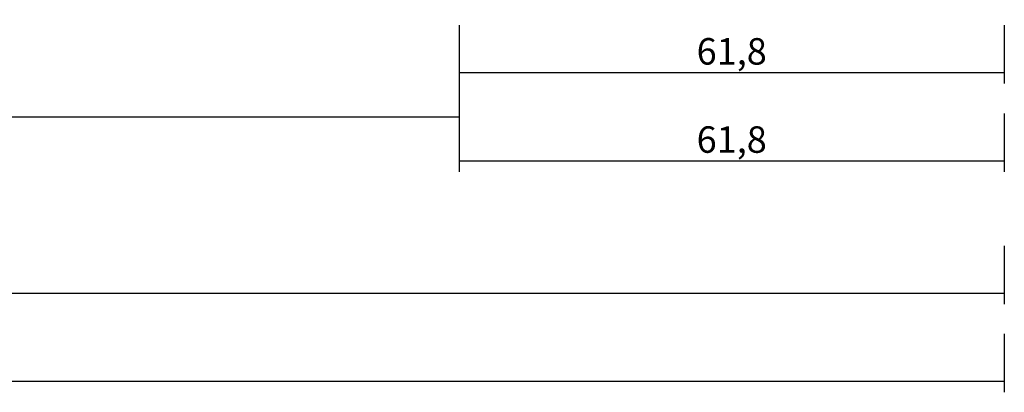
# Model space of a CAD drawing. Units: millimetres. Extents: x 0 to 2860, y -1921 to -50.
# Drawn here: x 1888 to 2000, y -1921 to -1879 of the extents above; entities that cross this region are included whole.
import ezdxf

# ---------------------------------------------------------------- set-up
doc = ezdxf.new("R2010")
doc.units = ezdxf.units.MM
doc.header["$PDMODE"] = 3
doc.header["$PDSIZE"] = -0.5
doc.layers.add('CrossSectionsDim', color=3, linetype='Continuous')
doc.styles.add('CrossSection', font='simplex.shx', dxfattribs={"height": 3})
doc.dimstyles.new('CrossSection', dxfattribs={"dimtxt": 3, "dimasz": 3, "dimexe": 1.25, "dimexo": 0.625, "dimtad": 1, "dimdec": 1, "dimtxsty": 'CrossSection', "dimblk": 'NONE', "dimcen": 2.5, "dimclrd": 256, "dimclre": 256, "dimadec": 0, "dimazin": 2, "dimtfac": 1, "dimtdec": 4, "dimtofl": 0, "dimtmove": 0, "dimatfit": 3, "dimfxl": 1, "dimtolj": 1, "dimtzin": 0, "dimarcsym": 0})

# ---------------------------------------------------------------- blocks, each defined once
blk = doc.blocks.new('*D180')
at = {"layer": 'CrossSectionsDim', "lineweight": -2}
for p, q in [((0, -44.625), (0, -51.25)), ((2000, -44.625), (2000, -51.25)), ((0, -50), (2000, -50))]:
    blk.add_line(p, q, dxfattribs=at)
at = {"layer": 'Defpoints', "color": 0}
for p in [(0, -44), (2000, -44), (2000, -50)]:
    blk.add_point(p, dxfattribs=at)
at = {"layer": 'CrossSectionsDim', "color": 0, "insert": (1000, -47.875), "char_height": 3, "attachment_point": 5, "style": 'CrossSection'}
blk.add_mtext('\\A1;2000', dxfattribs=at)
blk = doc.blocks.new('_NONE')
blk = doc.blocks.new('*D191')
at = {"layer": 'CrossSectionsDim', "lineweight": -2}
for p, q in [((1035.5, -14.63), (1035.5, -21.25)), ((1938.2, -14.63), (1938.2, -21.25)), ((1035.5, -20), (1938.2, -20))]:
    blk.add_line(p, q, dxfattribs=at)
at = {"layer": 'Defpoints', "color": 0}
for p in [(1035.5, -14), (1938.2, -14), (1938.2, -20)]:
    blk.add_point(p, dxfattribs=at)
at = {"layer": 'CrossSectionsDim', "color": 0, "insert": (1486.85, -17.59), "char_height": 3, "attachment_point": 5, "style": 'CrossSection'}
blk.add_mtext('\\A1;902,7', dxfattribs=at)
blk = doc.blocks.new('*D192')
at = {"layer": 'CrossSectionsDim', "lineweight": -2}
for p, q in [((1000, -34.625), (1000, -41.25)), ((2000, -34.625), (2000, -41.25)), ((1000, -40), (2000, -40))]:
    blk.add_line(p, q, dxfattribs=at)
at = {"layer": 'Defpoints', "color": 0}
for p in [(1000, -34), (2000, -34), (2000, -40)]:
    blk.add_point(p, dxfattribs=at)
at = {"layer": 'CrossSectionsDim', "color": 0, "insert": (1500, -37.875), "char_height": 3, "attachment_point": 5, "style": 'CrossSection'}
blk.add_mtext('\\A1;1000', dxfattribs=at)
blk = doc.blocks.new('*D195')
at = {"layer": 'CrossSectionsDim', "lineweight": -2}
for p, q in [((1938.2, -9.63), (1938.2, -16.25)), ((2000, -9.63), (2000, -16.25)), ((1938.2, -15), (2000, -15))]:
    blk.add_line(p, q, dxfattribs=at)
at = {"layer": 'Defpoints', "color": 0}
for p in [(1938.2, -9), (2000, -9), (2000, -15)]:
    blk.add_point(p, dxfattribs=at)
at = {"layer": 'CrossSectionsDim', "color": 0, "insert": (1969.1, -12.59), "char_height": 3, "attachment_point": 5, "style": 'CrossSection'}
blk.add_mtext('\\A1;61,8', dxfattribs=at)
blk = doc.blocks.new('*D196')
at = {"layer": 'CrossSectionsDim', "lineweight": -2}
for p, q in [((1938.2, -19.63), (1938.2, -26.25)), ((2000, -19.63), (2000, -26.25)), ((1938.2, -25), (2000, -25))]:
    blk.add_line(p, q, dxfattribs=at)
at = {"layer": 'Defpoints', "color": 0}
for p in [(1938.2, -19), (2000, -19), (2000, -25)]:
    blk.add_point(p, dxfattribs=at)
at = {"layer": 'CrossSectionsDim', "color": 0, "insert": (1969.1, -22.59), "char_height": 3, "attachment_point": 5, "style": 'CrossSection'}
blk.add_mtext('\\A1;61,8', dxfattribs=at)
blk = doc.blocks.new('*D118')
at = {"layer": 'CrossSectionsDim', "lineweight": -2}
for p, q in [((0, -1914.625), (0, -1921.25)), ((2000, -1914.625), (2000, -1921.25)), ((0, -1920), (2000, -1920))]:
    blk.add_line(p, q, dxfattribs=at)
at = {"layer": 'Defpoints', "color": 0}
for p in [(0, -1914), (2000, -1914), (2000, -1920)]:
    blk.add_point(p, dxfattribs=at)
at = {"layer": 'CrossSectionsDim', "color": 0, "insert": (1000, -1917.875), "char_height": 3, "attachment_point": 5, "style": 'CrossSection'}
blk.add_mtext('\\A1;2000', dxfattribs=at)
blk = doc.blocks.new('*D129')
at = {"layer": 'CrossSectionsDim', "lineweight": -2}
for p, q in [((1035.5, -1884.62), (1035.5, -1891.25)), ((1938.2, -1884.62), (1938.2, -1891.25)), ((1035.5, -1890), (1938.2, -1890))]:
    blk.add_line(p, q, dxfattribs=at)
at = {"layer": 'Defpoints', "color": 0}
for p in [(1035.5, -1884), (1938.2, -1884), (1938.2, -1890)]:
    blk.add_point(p, dxfattribs=at)
at = {"layer": 'CrossSectionsDim', "color": 0, "insert": (1486.85, -1887.59), "char_height": 3, "attachment_point": 5, "style": 'CrossSection'}
blk.add_mtext('\\A1;902,7', dxfattribs=at)
blk = doc.blocks.new('*D130')
at = {"layer": 'CrossSectionsDim', "lineweight": -2}
for p, q in [((1000, -1904.625), (1000, -1911.25)), ((2000, -1904.625), (2000, -1911.25)), ((1000, -1910), (2000, -1910))]:
    blk.add_line(p, q, dxfattribs=at)
at = {"layer": 'Defpoints', "color": 0}
for p in [(1000, -1904), (2000, -1904), (2000, -1910)]:
    blk.add_point(p, dxfattribs=at)
at = {"layer": 'CrossSectionsDim', "color": 0, "insert": (1500, -1907.875), "char_height": 3, "attachment_point": 5, "style": 'CrossSection'}
blk.add_mtext('\\A1;1000', dxfattribs=at)
blk = doc.blocks.new('*D133')
at = {"layer": 'CrossSectionsDim', "lineweight": -2}
for p, q in [((1938.2, -1879.62), (1938.2, -1886.25)), ((2000, -1879.62), (2000, -1886.25)), ((1938.2, -1885), (2000, -1885))]:
    blk.add_line(p, q, dxfattribs=at)
at = {"layer": 'Defpoints', "color": 0}
for p in [(1938.2, -1879), (2000, -1879), (2000, -1885)]:
    blk.add_point(p, dxfattribs=at)
at = {"layer": 'CrossSectionsDim', "color": 0, "insert": (1969.1, -1882.59), "char_height": 3, "attachment_point": 5, "style": 'CrossSection'}
blk.add_mtext('\\A1;61,8', dxfattribs=at)
blk = doc.blocks.new('*D134')
at = {"layer": 'CrossSectionsDim', "lineweight": -2}
for p, q in [((1938.2, -1889.62), (1938.2, -1896.25)), ((2000, -1889.62), (2000, -1896.25)), ((1938.2, -1895), (2000, -1895))]:
    blk.add_line(p, q, dxfattribs=at)
at = {"layer": 'Defpoints', "color": 0}
for p in [(1938.2, -1889), (2000, -1889), (2000, -1895)]:
    blk.add_point(p, dxfattribs=at)
at = {"layer": 'CrossSectionsDim', "color": 0, "insert": (1969.1, -1892.59), "char_height": 3, "attachment_point": 5, "style": 'CrossSection'}
blk.add_mtext('\\A1;61,8', dxfattribs=at)
blk = doc.blocks.new('CS_4HORL1')
at = {"layer": 'CrossSectionsDim'}
for base, p1, p2, picture, middle in [((2000, -15), (1938.2, -9), (2000, -9), '*D195', (1969.1, -15)), ((1938.2, -20), (1035.5, -14), (1938.2, -14), '*D191', (1486.85, -20)), ((2000, -25), (1938.2, -19), (2000, -19), '*D196', (1969.1, -25)), ((2000, -40), (1000, -34), (2000, -34), '*D192', (1500, -40)), ((2000, -50), (0, -44), (2000, -44), '*D180', (1000, -50))]:
    dim = blk.add_linear_dim(base=base, p1=p1, p2=p2, dimstyle='CrossSection', override={"dimpost": '<>'}, dxfattribs=at)
    dim.commit()
    dim.dimension.update_dxf_attribs({"geometry": picture, "text_midpoint": middle, "dimtype": 160})

msp = doc.modelspace()

# ---------------------------------------------------------------- block references
msp.add_blockref('CS_4HORL1', (0, -1870))

# ---------------------------------------------------------------- dimensions: what is measured, and where the dimension line sits
at = {"layer": 'CrossSectionsDim'}
for base, p1, p2, picture, middle in [((2000, -1885), (1938.2, -1879), (2000, -1879), '*D133', (1969.1, -1885)), ((1938.2, -1890), (1035.5, -1884), (1938.2, -1884), '*D129', (1486.85, -1890)), ((2000, -1895), (1938.2, -1889), (2000, -1889), '*D134', (1969.1, -1895)), ((2000, -1910), (1000, -1904), (2000, -1904), '*D130', (1500, -1910)), ((2000, -1920), (0, -1914), (2000, -1914), '*D118', (1000, -1920))]:
    dim = msp.add_linear_dim(base=base, p1=p1, p2=p2, dimstyle='CrossSection', override={"dimpost": '<>'}, dxfattribs=at)
    dim.commit()
    dim.dimension.update_dxf_attribs({"geometry": picture, "text_midpoint": middle, "dimtype": 160})

doc.saveas('drawing.dxf')
